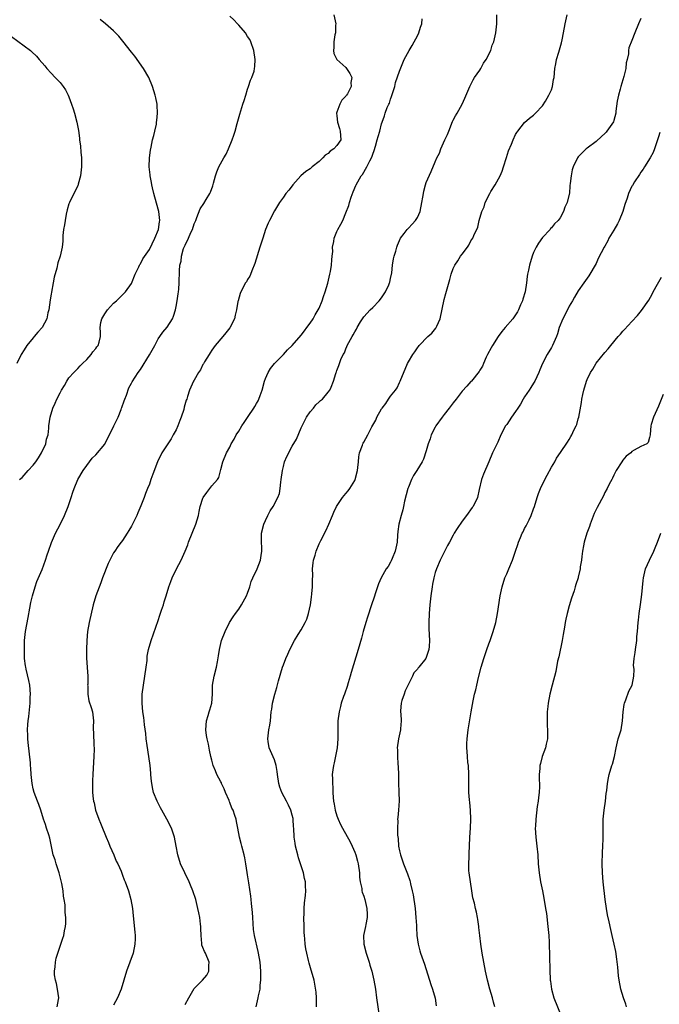
# Model space of a CAD drawing. Units: inches. Extents: x 2631000 to 2634000, y 1482000 to 1485000.
# Drawn here: x 2631864 to 2632007, y 1484668 to 1484888 of the extents above; entities that cross this region are included whole.
import ezdxf

# ---------------------------------------------------------------- set-up
doc = ezdxf.new("R2010")
doc.units = ezdxf.units.IN
doc.header["$MEASUREMENT"] = 0
doc.layers.add('LD26311482_10ft', color=51, linetype='Continuous')

msp = doc.modelspace()

# ---------------------------------------------------------------- linework, layer by layer
at = {"layer": 'LD26311482_10ft'}
for points, elevation in [([(2631863.97, 1484785), (2631864.52, 1484785.48), (2631865, 1484785.97), (2631865.89, 1484787), (2631867, 1484788.21), (2631867.57, 1484789), (2631868.15, 1484789.85), (2631868.88, 1484791), (2631869.81, 1484793), (2631869.98, 1484794.02), (2631870.32, 1484795), (2631870.48, 1484796.48), (2631870.5, 1484797), (2631870.78, 1484799), (2631871.41, 1484801), (2631871.93, 1484802.08), (2631872.3, 1484803), (2631873, 1484804.44), (2631873.32, 1484805), (2631873.98, 1484806.02), (2631874.54, 1484807), (2631875, 1484807.74), (2631876.08, 1484809), (2631877, 1484809.88), (2631877.52, 1484810.48), (2631878.05, 1484811), (2631879, 1484811.87), (2631879.96, 1484813), (2631880.38, 1484813.62), (2631881, 1484814.34), (2631881.26, 1484814.74), (2631881.52, 1484815), (2631881.76, 1484815.76), (2631882.1, 1484817), (2631882.1, 1484817.9), (2631881.97, 1484819), (2631882.15, 1484820.15), (2631882.36, 1484821), (2631883, 1484822.13), (2631883.64, 1484823), (2631885, 1484824.5), (2631885.63, 1484825), (2631886.3, 1484825.7), (2631887, 1484826.34), (2631887.63, 1484827), (2631889, 1484828.92), (2631889.8, 1484831), (2631890.63, 1484832.63), (2631890.81, 1484833), (2631890.88, 1484833.12), (2631891, 1484833.26), (2631891.57, 1484834.43), (2631893, 1484836.49), (2631894.23, 1484839), (2631895.05, 1484841), (2631895.29, 1484842.71), (2631895.34, 1484843), (2631895.1, 1484845), (2631894.23, 1484848.23), (2631894, 1484849), (2631893.7, 1484850.3), (2631893.56, 1484851), (2631893.51, 1484851.51), (2631893.21, 1484853), (2631893.21, 1484853.21), (2631892.98, 1484855), (2631893, 1484857), (2631893.25, 1484858.75), (2631893.41, 1484859.41), (2631893.74, 1484861), (2631894, 1484862), (2631894.21, 1484863), (2631894.57, 1484864.57), (2631894.63, 1484865), (2631894.64, 1484865.36), (2631894.86, 1484867), (2631894.76, 1484868.76), (2631894.72, 1484869), (2631894.43, 1484870.43), (2631894.29, 1484871), (2631893.7, 1484873), (2631892.88, 1484875), (2631891.71, 1484877), (2631889.74, 1484879.74), (2631889, 1484880.65), (2631887.1, 1484883.1), (2631886.2, 1484884.2), (2631885.22, 1484885.22), (2631885, 1484885.39), (2631883.19, 1484887), (2631881.97, 1484887.97)], 8960), ([(2631872.33, 1484667), (2631872.65, 1484668.65), (2631872.74, 1484669), (2631872.41, 1484671), (2631872.2, 1484672.2), (2631871.97, 1484673), (2631871.79, 1484674.21), (2631871.78, 1484675), (2631871.93, 1484675.93), (2631871.98, 1484677), (2631872.13, 1484677.87), (2631873, 1484680.59), (2631873.16, 1484681), (2631873.62, 1484682.38), (2631873.85, 1484683), (2631874.04, 1484684.04), (2631874.26, 1484685), (2631874.34, 1484685.66), (2631874.32, 1484687), (2631874.15, 1484688.15), (2631874.17, 1484689), (2631874.14, 1484689.86), (2631873.96, 1484691), (2631873.78, 1484691.78), (2631873.69, 1484693), (2631873.41, 1484694.59), (2631873, 1484696.14), (2631872.79, 1484697), (2631872.13, 1484699), (2631871.9, 1484699.9), (2631871.49, 1484701), (2631871.09, 1484702.91), (2631870.75, 1484704.75), (2631870.48, 1484705.52), (2631870.01, 1484707), (2631869.78, 1484707.78), (2631869.34, 1484709), (2631868.73, 1484711), (2631868.27, 1484712.27), (2631867.96, 1484713), (2631867.21, 1484715), (2631867, 1484715.82), (2631866.75, 1484717), (2631866.55, 1484719), (2631866.44, 1484720.44), (2631866.43, 1484721), (2631866.39, 1484721.61), (2631865.85, 1484726.15), (2631865.79, 1484727), (2631865.81, 1484727.81), (2631865.75, 1484729), (2631865.79, 1484730.21), (2631865.87, 1484731), (2631866.01, 1484732.01), (2631866.33, 1484735), (2631866.34, 1484736.34), (2631866.38, 1484737), (2631866.22, 1484739), (2631866.04, 1484740.04), (2631865.41, 1484742.59), (2631865.33, 1484743), (2631865.29, 1484743.29), (2631865.07, 1484745), (2631865.02, 1484747.02), (2631865.06, 1484749), (2631865.27, 1484751), (2631865.84, 1484754.16), (2631866.25, 1484756.25), (2631866.48, 1484757.52), (2631866.85, 1484759), (2631867.45, 1484761), (2631867.84, 1484762.16), (2631869, 1484764.87), (2631869.73, 1484767), (2631870.15, 1484768.15), (2631870.43, 1484769), (2631871.1, 1484770.9), (2631871.99, 1484773), (2631873, 1484774.94), (2631874.01, 1484777), (2631874.85, 1484779), (2631875.5, 1484781), (2631875.85, 1484782.15), (2631876.14, 1484783), (2631877.02, 1484785), (2631878.2, 1484787), (2631879, 1484788.12), (2631879.59, 1484789), (2631880.23, 1484789.77), (2631881, 1484790.52), (2631883, 1484792.91), (2631883.06, 1484793), (2631884.1, 1484795), (2631885.08, 1484797), (2631886, 1484799), (2631886.69, 1484800.69), (2631886.8, 1484801), (2631886.83, 1484801.17), (2631887.34, 1484802.66), (2631887.51, 1484803), (2631887.91, 1484803.91), (2631888.44, 1484805.56), (2631889, 1484806.58), (2631889.13, 1484806.87), (2631890.51, 1484809), (2631891, 1484809.62), (2631893, 1484812.94), (2631894.2, 1484815), (2631895, 1484816.48), (2631895.34, 1484817), (2631896.03, 1484817.97), (2631897, 1484819.1), (2631898.16, 1484821), (2631898.42, 1484821.58), (2631898.85, 1484823), (2631899, 1484823.71), (2631899.25, 1484825), (2631899.45, 1484826.55), (2631899.56, 1484827), (2631899.63, 1484827.63), (2631899.71, 1484829), (2631899.72, 1484831.72), (2631899.84, 1484833), (2631900.09, 1484833.91), (2631900.2, 1484835), (2631900.68, 1484836.68), (2631900.8, 1484837), (2631900.87, 1484837.13), (2631901, 1484837.48), (2631901.77, 1484839), (2631902.28, 1484840.28), (2631902.63, 1484841), (2631903, 1484842.26), (2631903.37, 1484843), (2631903.65, 1484843.65), (2631904.41, 1484845.59), (2631905.18, 1484846.82), (2631905.71, 1484847.71), (2631906.53, 1484849), (2631906.7, 1484849.3), (2631907.23, 1484850.77), (2631907.37, 1484851.37), (2631907.8, 1484853), (2631908.14, 1484853.86), (2631908.55, 1484855), (2631909.67, 1484857), (2631910.17, 1484857.83), (2631910.72, 1484859), (2631911.54, 1484861), (2631911.89, 1484862.11), (2631912.2, 1484863), (2631912.69, 1484864.69), (2631913.24, 1484866.76), (2631913.96, 1484869), (2631914.19, 1484869.81), (2631914.61, 1484871), (2631915, 1484872.36), (2631915.23, 1484873), (2631915.64, 1484874.36), (2631915.97, 1484875), (2631916.43, 1484876.43), (2631916.57, 1484877), (2631916.58, 1484877.42), (2631916.68, 1484879), (2631916.39, 1484881), (2631915.72, 1484883), (2631915.46, 1484883.46), (2631915, 1484884.17), (2631914.51, 1484885), (2631913, 1484886.69), (2631912.77, 1484887), (2631911.89, 1484887.89), (2631911, 1484888.68)], 8950), ([(2631934.29, 1484889), (2631934.75, 1484887), (2631934.7, 1484886.7), (2631934.68, 1484885), (2631934.55, 1484884.55), (2631934.29, 1484883), (2631934.3, 1484881.7), (2631934.2, 1484881), (2631934.33, 1484880.33), (2631934.99, 1484878.99), (2631937, 1484877.2), (2631937.17, 1484877), (2631937.89, 1484875.89), (2631938.36, 1484875), (2631938.14, 1484873.86), (2631938.18, 1484873), (2631937.36, 1484871.36), (2631937.14, 1484871), (2631937.08, 1484870.92), (2631937, 1484870.77), (2631936.08, 1484869.92), (2631935.64, 1484869), (2631935, 1484867.2), (2631934.9, 1484867), (2631935, 1484866.37), (2631935.11, 1484865), (2631935.59, 1484863.59), (2631935.75, 1484863), (2631935.84, 1484861), (2631935, 1484859.75), (2631934.32, 1484859), (2631933.51, 1484858.49), (2631933, 1484857.98), (2631932.39, 1484857.61), (2631931.86, 1484857), (2631931, 1484856.22), (2631929.47, 1484855), (2631929, 1484854.55), (2631928.05, 1484853.95), (2631926.94, 1484853), (2631925.15, 1484851), (2631925, 1484850.76), (2631924.24, 1484849.76), (2631923.59, 1484849), (2631923, 1484848.23), (2631922.16, 1484847), (2631921.7, 1484846.3), (2631921, 1484845.18), (2631919.88, 1484843), (2631919.6, 1484842.4), (2631919.02, 1484841), (2631918.38, 1484839), (2631918.12, 1484838.12), (2631917.73, 1484837), (2631916.65, 1484833.35), (2631916.5, 1484833), (2631916.07, 1484832.07), (2631915.48, 1484830.52), (2631915, 1484829.76), (2631914.74, 1484829.26), (2631914.56, 1484829), (2631913.49, 1484827), (2631913.34, 1484826.66), (2631912.85, 1484825), (2631912.83, 1484824.83), (2631912.52, 1484823), (2631912.19, 1484821.81), (2631912.03, 1484821), (2631911.01, 1484818.99), (2631910.15, 1484817.85), (2631909.44, 1484817), (2631907.76, 1484815), (2631907, 1484813.93), (2631906.64, 1484813.36), (2631906.36, 1484813), (2631905.33, 1484811.33), (2631905.1, 1484810.9), (2631905, 1484810.75), (2631904.43, 1484809.57), (2631904.01, 1484809), (2631903, 1484807.28), (2631902.85, 1484807), (2631902.02, 1484805), (2631901.56, 1484803.56), (2631901.36, 1484803), (2631901.25, 1484802.75), (2631900.8, 1484801.2), (2631900.69, 1484800.69), (2631900.15, 1484799), (2631899.81, 1484798.19), (2631899.41, 1484797), (2631899, 1484796.16), (2631898.37, 1484795), (2631897.86, 1484794.14), (2631897.11, 1484793), (2631897, 1484792.81), (2631895.78, 1484791), (2631894.82, 1484789), (2631893.78, 1484786.22), (2631893.36, 1484785), (2631893, 1484784.01), (2631892.61, 1484783), (2631892.14, 1484781.86), (2631891.85, 1484781), (2631891.12, 1484779.12), (2631890.41, 1484777.59), (2631890.18, 1484777), (2631889.22, 1484775), (2631889, 1484774.6), (2631888.4, 1484773.6), (2631888.06, 1484773), (2631887, 1484771.35), (2631886.72, 1484771), (2631885.94, 1484770.06), (2631885.25, 1484769), (2631885, 1484768.59), (2631884.13, 1484767), (2631883.77, 1484766.23), (2631882.55, 1484763), (2631882.11, 1484761.89), (2631881, 1484759), (2631880.43, 1484757), (2631879.52, 1484753), (2631879.13, 1484751), (2631878.97, 1484748.97), (2631878.95, 1484747), (2631878.95, 1484745.05), (2631879.06, 1484743.06), (2631879.06, 1484742.94), (2631879.2, 1484741), (2631879.2, 1484739.2), (2631879.18, 1484739), (2631879.2, 1484738.8), (2631879.21, 1484737), (2631879.48, 1484735.48), (2631880.01, 1484733.99), (2631880.3, 1484733), (2631880.47, 1484731), (2631880.41, 1484729.59), (2631880.42, 1484729), (2631880.48, 1484728.48), (2631880.6, 1484725.4), (2631880.64, 1484725), (2631880.64, 1484724.64), (2631880.6, 1484723), (2631880.41, 1484720.41), (2631880.33, 1484719), (2631880.31, 1484717.69), (2631880.26, 1484717), (2631880.26, 1484716.26), (2631880.3, 1484715), (2631880.44, 1484713.56), (2631880.52, 1484713), (2631880.63, 1484712.63), (2631880.98, 1484711), (2631881.7, 1484709), (2631882.08, 1484708.08), (2631882.5, 1484707), (2631883, 1484705.76), (2631883.33, 1484705), (2631883.82, 1484703.82), (2631884.19, 1484703), (2631885.04, 1484701), (2631885.61, 1484699.61), (2631885.93, 1484699), (2631886.66, 1484697.34), (2631887, 1484696.51), (2631887.4, 1484695.4), (2631887.58, 1484695), (2631888.3, 1484693), (2631888.88, 1484691), (2631889.25, 1484689), (2631889.41, 1484687.41), (2631889.72, 1484683.72), (2631889.79, 1484683), (2631889.8, 1484682.2), (2631889.76, 1484681), (2631889.37, 1484679), (2631888.66, 1484677), (2631887.91, 1484675), (2631887.27, 1484673), (2631886.67, 1484671), (2631885.9, 1484669), (2631885, 1484667.35)], 8940), ([(2631901, 1484667.53), (2631901.86, 1484669), (2631903, 1484671.08), (2631904.9, 1484673), (2631905.89, 1484674.11), (2631906.32, 1484675), (2631906.29, 1484676.29), (2631906.36, 1484677), (2631905.56, 1484679), (2631905.37, 1484679.37), (2631905, 1484680.31), (2631904.78, 1484680.78), (2631904.76, 1484681), (2631904.78, 1484681.22), (2631904.58, 1484683), (2631904.51, 1484684.51), (2631904.52, 1484685), (2631904.48, 1484685.52), (2631904.3, 1484687), (2631904.06, 1484688.06), (2631903.89, 1484689), (2631903.37, 1484691), (2631902.74, 1484693), (2631902.24, 1484694.24), (2631901.91, 1484695), (2631900.92, 1484697), (2631900, 1484699), (2631899.35, 1484701), (2631898.97, 1484703), (2631898.61, 1484705), (2631897.97, 1484707), (2631896.93, 1484709), (2631895.8, 1484711), (2631895.53, 1484711.53), (2631894.74, 1484713), (2631893.95, 1484715), (2631893.75, 1484715.75), (2631893.46, 1484717.46), (2631893.37, 1484719), (2631893.32, 1484719.32), (2631893.2, 1484721), (2631892.92, 1484723), (2631892.48, 1484725.52), (2631892.27, 1484727), (2631892.18, 1484728.18), (2631891.9, 1484730.1), (2631891.83, 1484731), (2631891.75, 1484731.75), (2631891.57, 1484733), (2631891.39, 1484735), (2631891.42, 1484737), (2631891.68, 1484739), (2631892.02, 1484741), (2631892.31, 1484743), (2631892.49, 1484744.49), (2631892.55, 1484745.45), (2631892.84, 1484747), (2631893.44, 1484749), (2631895, 1484753.49), (2631895.36, 1484754.64), (2631895.75, 1484755.75), (2631896.14, 1484757), (2631896.33, 1484757.67), (2631896.78, 1484759), (2631897.39, 1484761), (2631897.81, 1484762.19), (2631898.13, 1484763), (2631899.09, 1484765), (2631900.13, 1484767), (2631901, 1484768.97), (2631901.59, 1484770.41), (2631901.78, 1484771), (2631903.4, 1484775), (2631903.98, 1484777), (2631904.17, 1484777.83), (2631904.41, 1484779), (2631905, 1484780.86), (2631905.06, 1484781), (2631905.87, 1484782.13), (2631906.56, 1484783), (2631907, 1484783.6), (2631908.23, 1484785), (2631908.52, 1484785.48), (2631909, 1484787.23), (2631909.43, 1484789), (2631910.26, 1484791), (2631911, 1484792.29), (2631911.35, 1484793), (2631911.97, 1484794.03), (2631912.46, 1484795), (2631913, 1484795.86), (2631913.67, 1484797), (2631914.23, 1484797.77), (2631915.11, 1484799.11), (2631916.39, 1484801), (2631916.63, 1484801.37), (2631917, 1484802.04), (2631917.36, 1484802.64), (2631917.53, 1484803), (2631917.81, 1484803.81), (2631918.26, 1484805), (2631918.77, 1484807), (2631919, 1484807.66), (2631919.58, 1484809), (2631920.12, 1484809.88), (2631921.02, 1484810.98), (2631923, 1484813.01), (2631923.95, 1484814.05), (2631924.96, 1484815), (2631927, 1484817.3), (2631927.72, 1484818.28), (2631928.29, 1484819), (2631929, 1484819.97), (2631929.65, 1484821), (2631930.12, 1484821.88), (2631930.81, 1484823), (2631931, 1484823.39), (2631931.69, 1484825), (2631932, 1484826), (2631932.38, 1484827), (2631932.95, 1484828.95), (2631933.44, 1484831), (2631933.56, 1484831.56), (2631933.8, 1484833), (2631933.85, 1484834.15), (2631933.96, 1484835), (2631934.04, 1484836.04), (2631934, 1484837), (2631934.28, 1484838.28), (2631934.35, 1484839), (2631935, 1484840.55), (2631935.23, 1484841), (2631935.86, 1484842.14), (2631936.28, 1484843), (2631937, 1484844.67), (2631937.68, 1484846.32), (2631937.84, 1484847), (2631938.21, 1484848.21), (2631938.63, 1484849.37), (2631939.19, 1484850.81), (2631939.29, 1484851), (2631940.45, 1484853), (2631940.69, 1484853.31), (2631941.7, 1484855), (2631942.34, 1484856.34), (2631942.83, 1484857.17), (2631943, 1484857.79), (2631943.34, 1484858.66), (2631943.63, 1484859.63), (2631944.02, 1484861), (2631944.2, 1484861.8), (2631944.56, 1484863), (2631945, 1484864.63), (2631945.12, 1484865), (2631945.63, 1484866.37), (2631945.8, 1484867), (2631946.26, 1484868.26), (2631946.59, 1484869), (2631946.73, 1484869.27), (2631947, 1484870.15), (2631947.24, 1484870.76), (2631947.92, 1484873), (2631948.14, 1484873.86), (2631949, 1484876.37), (2631950.08, 1484879), (2631951.15, 1484881), (2631951.84, 1484882.16), (2631952.29, 1484883), (2631953, 1484884.27), (2631953.33, 1484885), (2631953.73, 1484886.27), (2631953.99, 1484887), (2631954.11, 1484888.11)], 8930), ([(2631916.88, 1484667), (2631917.36, 1484669), (2631917.45, 1484669.45), (2631917.78, 1484671), (2631917.84, 1484671.84), (2631917.98, 1484673), (2631917.98, 1484675), (2631917.81, 1484677), (2631917.47, 1484679), (2631917.37, 1484679.37), (2631916.57, 1484683), (2631916.34, 1484684.34), (2631916.14, 1484687), (2631916.1, 1484688.1), (2631915.85, 1484690.15), (2631915.81, 1484691), (2631915.75, 1484691.75), (2631915.26, 1484694.74), (2631915, 1484696.54), (2631914.9, 1484697.1), (2631914.61, 1484699), (2631914.36, 1484700.36), (2631914.22, 1484701), (2631913.69, 1484703), (2631913.53, 1484703.53), (2631913.2, 1484705), (2631912.84, 1484707), (2631912.5, 1484708.5), (2631912.42, 1484709), (2631912.17, 1484709.83), (2631911.75, 1484711), (2631911.48, 1484711.48), (2631911, 1484712.74), (2631910.92, 1484712.92), (2631910.84, 1484713.16), (2631910.06, 1484715), (2631909.76, 1484715.76), (2631909.17, 1484717), (2631909.13, 1484717.13), (2631909, 1484717.4), (2631908.12, 1484719), (2631907.84, 1484719.84), (2631907.26, 1484721), (2631907, 1484722.19), (2631906.8, 1484723), (2631906.47, 1484724.47), (2631906.24, 1484725.76), (2631905.91, 1484727), (2631905.76, 1484727.76), (2631905.63, 1484729), (2631905.78, 1484731), (2631906.18, 1484732.18), (2631906.42, 1484733), (2631906.54, 1484733.46), (2631907, 1484735), (2631907.11, 1484737), (2631907.15, 1484739), (2631907.51, 1484741), (2631908.02, 1484743), (2631908.23, 1484744.23), (2631908.47, 1484745.53), (2631908.68, 1484747), (2631909.19, 1484749), (2631909.95, 1484751), (2631910.96, 1484753.04), (2631911.74, 1484754.26), (2631912.25, 1484755), (2631913, 1484755.98), (2631913.65, 1484757), (2631914.76, 1484759), (2631915, 1484759.62), (2631915.48, 1484761), (2631915.81, 1484762.19), (2631916.18, 1484763), (2631917.14, 1484765), (2631917.92, 1484767), (2631918.05, 1484768.05), (2631918.19, 1484769), (2631918.18, 1484769.82), (2631918.07, 1484771), (2631918.08, 1484772.08), (2631918.13, 1484773), (2631918.64, 1484775), (2631919, 1484775.86), (2631919.53, 1484777), (2631920.02, 1484777.98), (2631920.74, 1484779), (2631921.78, 1484781), (2631922.11, 1484781.89), (2631922.26, 1484783), (2631922.4, 1484784.4), (2631922.52, 1484785), (2631922.79, 1484787), (2631923, 1484787.96), (2631923.29, 1484789), (2631923.8, 1484790.2), (2631925, 1484792.48), (2631925.94, 1484794.06), (2631927, 1484796.55), (2631927.18, 1484797), (2631927.79, 1484798.21), (2631928.21, 1484799), (2631929, 1484800.15), (2631929.72, 1484801), (2631930.29, 1484801.71), (2631931, 1484802.37), (2631931.32, 1484802.68), (2631931.77, 1484803), (2631933, 1484804.54), (2631933.42, 1484805), (2631933.67, 1484805.67), (2631934.25, 1484807), (2631934.74, 1484808.74), (2631934.83, 1484809), (2631934.9, 1484809.1), (2631935, 1484809.43), (2631935.45, 1484810.55), (2631935.54, 1484811), (2631935.84, 1484811.84), (2631936.4, 1484813), (2631936.65, 1484813.35), (2631937, 1484814.25), (2631937.24, 1484814.76), (2631937.32, 1484815), (2631937.65, 1484815.65), (2631938.39, 1484817), (2631938.63, 1484817.37), (2631939, 1484818.07), (2631939.36, 1484818.64), (2631939.54, 1484819), (2631940.3, 1484820.3), (2631940.72, 1484821), (2631941, 1484821.39), (2631942.41, 1484823), (2631943, 1484823.53), (2631944.44, 1484825), (2631945, 1484825.68), (2631945.85, 1484827), (2631946.59, 1484828.59), (2631946.76, 1484829), (2631946.8, 1484829.2), (2631947, 1484830.01), (2631947.26, 1484831.26), (2631947.43, 1484833), (2631947.62, 1484834.38), (2631947.78, 1484835), (2631948.15, 1484836.15), (2631948.38, 1484837), (2631948.53, 1484837.47), (2631949, 1484838.5), (2631949.25, 1484839), (2631950.06, 1484840.06), (2631950.75, 1484841), (2631950.86, 1484841.14), (2631951, 1484841.25), (2631951.83, 1484842.17), (2631952.55, 1484843), (2631953, 1484843.68), (2631953.59, 1484845), (2631954.03, 1484847), (2631954.24, 1484848.24), (2631954.34, 1484849), (2631954.46, 1484849.54), (2631954.83, 1484851), (2631955, 1484851.51), (2631956.07, 1484853.93), (2631957, 1484856.13), (2631957.39, 1484857), (2631957.96, 1484858.04), (2631958.27, 1484859), (2631959.14, 1484861), (2631959.74, 1484862.26), (2631960.01, 1484863), (2631960.87, 1484865.13), (2631961, 1484865.44), (2631961.56, 1484866.44), (2631961.92, 1484867), (2631963.06, 1484869), (2631963.65, 1484870.35), (2631964.74, 1484873), (2631965, 1484873.45), (2631965.51, 1484874.49), (2631965.8, 1484875), (2631967, 1484876.66), (2631967.23, 1484877), (2631967.84, 1484878.16), (2631968.43, 1484879), (2631969.41, 1484881), (2631969.77, 1484882.23), (2631970.13, 1484883), (2631970.56, 1484885), (2631970.76, 1484887), (2631970.82, 1484889)], 8920), ([(2631930.45, 1484667), (2631930.45, 1484668.45), (2631930.4, 1484669), (2631930.34, 1484670.33), (2631930.08, 1484672.08), (2631929.88, 1484673), (2631929.32, 1484675), (2631929.23, 1484675.23), (2631928.77, 1484676.77), (2631928.64, 1484677.36), (2631928.23, 1484679), (2631928.02, 1484680.02), (2631927.88, 1484681), (2631927.79, 1484682.21), (2631927.7, 1484683), (2631927.66, 1484683.66), (2631927.63, 1484685), (2631927.62, 1484687), (2631927.65, 1484687.65), (2631927.66, 1484689), (2631927.72, 1484690.28), (2631927.96, 1484691.96), (2631928.01, 1484693), (2631927.96, 1484694.04), (2631927.96, 1484695), (2631927.73, 1484695.73), (2631927.48, 1484697), (2631926.39, 1484700.39), (2631926.23, 1484701), (2631925.74, 1484703), (2631925.66, 1484703.66), (2631925.44, 1484705), (2631925.34, 1484707), (2631925.3, 1484707.3), (2631925.21, 1484709), (2631925.16, 1484709.16), (2631925, 1484709.87), (2631924.71, 1484711), (2631924.12, 1484712.12), (2631923.73, 1484713), (2631922.65, 1484715), (2631922.2, 1484716.2), (2631921.96, 1484717), (2631921.7, 1484719), (2631921.65, 1484719.65), (2631921.42, 1484721), (2631921, 1484722.32), (2631919.8, 1484725), (2631919.62, 1484726.38), (2631919.53, 1484727), (2631919.78, 1484729), (2631919.94, 1484730.06), (2631920.11, 1484731), (2631920.29, 1484733), (2631920.39, 1484733.61), (2631920.56, 1484735), (2631921.08, 1484737), (2631921.56, 1484738.45), (2631921.93, 1484739.93), (2631922.81, 1484743), (2631923, 1484743.51), (2631923.59, 1484745), (2631924.03, 1484745.97), (2631924.48, 1484747), (2631925.52, 1484749), (2631926.31, 1484750.31), (2631927, 1484751.39), (2631927.87, 1484753), (2631928.24, 1484753.76), (2631928.61, 1484755), (2631929.06, 1484757), (2631929.32, 1484758.68), (2631929.4, 1484759.4), (2631929.53, 1484761), (2631929.53, 1484762.47), (2631929.59, 1484763.59), (2631929.55, 1484765), (2631929.66, 1484766.34), (2631929.77, 1484767), (2631930.11, 1484768.11), (2631930.34, 1484769), (2631931, 1484770.59), (2631931.38, 1484771.38), (2631932.49, 1484773.51), (2631933.16, 1484775), (2631934, 1484777), (2631934.27, 1484777.73), (2631934.91, 1484779), (2631936.21, 1484781), (2631937, 1484781.88), (2631937.51, 1484782.49), (2631937.88, 1484783), (2631939, 1484784.82), (2631939.09, 1484785), (2631939.6, 1484787), (2631939.69, 1484787.69), (2631939.79, 1484789), (2631939.91, 1484790.09), (2631940.08, 1484791), (2631940.73, 1484792.73), (2631940.81, 1484793), (2631940.87, 1484793.13), (2631941, 1484793.34), (2631941.89, 1484795), (2631942.8, 1484796.8), (2631943, 1484797.16), (2631943.68, 1484798.32), (2631943.96, 1484799), (2631945, 1484800.86), (2631945.09, 1484801), (2631945.94, 1484802.06), (2631946.54, 1484803), (2631947, 1484803.67), (2631948.08, 1484805), (2631948.45, 1484805.55), (2631949, 1484806.72), (2631949.15, 1484807), (2631950.82, 1484811), (2631951, 1484811.35), (2631951.98, 1484813), (2631952.41, 1484813.59), (2631953, 1484814.47), (2631953.24, 1484814.76), (2631953.39, 1484815), (2631955.36, 1484817), (2631956.2, 1484817.8), (2631957.12, 1484818.88), (2631957.19, 1484819), (2631957.32, 1484819.32), (2631958.09, 1484821), (2631959, 1484825.28), (2631959.39, 1484826.61), (2631959.66, 1484827.66), (2631960.24, 1484829.76), (2631960.55, 1484831), (2631961, 1484832.26), (2631961.37, 1484833), (2631962.03, 1484833.97), (2631962.68, 1484835), (2631963, 1484835.47), (2631964.2, 1484837), (2631964.53, 1484837.47), (2631965, 1484838.44), (2631965.39, 1484839), (2631965.66, 1484839.66), (2631966.54, 1484841.46), (2631966.85, 1484843), (2631967.4, 1484845), (2631967.95, 1484846.05), (2631968.16, 1484847), (2631969.2, 1484849), (2631969.48, 1484849.48), (2631970.45, 1484851), (2631971.53, 1484853), (2631971.96, 1484854.04), (2631972.31, 1484855), (2631972.93, 1484857.07), (2631973.42, 1484858.58), (2631974.04, 1484860.04), (2631974.41, 1484861), (2631975, 1484862.22), (2631975.29, 1484862.71), (2631975.51, 1484863), (2631977, 1484864.89), (2631978.11, 1484865.89), (2631979, 1484866.56), (2631979.46, 1484867), (2631981, 1484868.61), (2631981.68, 1484869.68), (2631982.4, 1484871), (2631983, 1484872.26), (2631983.28, 1484873), (2631983.47, 1484874.53), (2631983.62, 1484875), (2631983.76, 1484877), (2631983.99, 1484878.01), (2631984.14, 1484879), (2631984.63, 1484880.63), (2631984.82, 1484881.18), (2631985.28, 1484882.72), (2631985.41, 1484883.41), (2631985.74, 1484885), (2631986.08, 1484887), (2631986.56, 1484889)], 8910), ([(2632003, 1484888.19), (2632002.49, 1484887), (2632001.68, 1484885), (2632001, 1484883.29), (2632000.37, 1484881.62), (2632000.29, 1484881), (2632000.26, 1484880.26), (2631999.95, 1484879), (2631999.73, 1484878.27), (2631999.64, 1484877), (2631999.24, 1484875.24), (2631999, 1484874.48), (2631998.58, 1484873), (2631998.38, 1484872.38), (2631998, 1484871), (2631997.72, 1484869.72), (2631997.43, 1484867.43), (2631997.41, 1484867), (2631997, 1484865.35), (2631996.92, 1484865.08), (2631995.44, 1484863), (2631995.24, 1484862.76), (2631995, 1484862.44), (2631994.19, 1484861.81), (2631993, 1484860.63), (2631991, 1484859.16), (2631990.81, 1484859), (2631989.88, 1484858.12), (2631989, 1484857.23), (2631988.83, 1484857), (2631987.89, 1484855), (2631987.68, 1484854.32), (2631987.4, 1484853), (2631987.23, 1484851.23), (2631987.16, 1484850.84), (2631987.02, 1484849), (2631987, 1484848.9), (2631986.5, 1484847), (2631986.02, 1484845.98), (2631985.71, 1484845), (2631985, 1484843.57), (2631984.55, 1484843), (2631983.73, 1484842.27), (2631983, 1484841.32), (2631982.83, 1484841.17), (2631982.69, 1484841), (2631981, 1484839.2), (2631980.09, 1484837.91), (2631979.59, 1484837), (2631979, 1484835.84), (2631978.69, 1484835), (2631978.07, 1484833), (2631977.88, 1484831.88), (2631977.68, 1484831), (2631977.57, 1484830.43), (2631977.46, 1484829), (2631977.11, 1484827), (2631976.64, 1484825.36), (2631976.52, 1484825), (2631976.12, 1484824.12), (2631975.67, 1484823), (2631975.45, 1484822.55), (2631975, 1484821.88), (2631974.36, 1484821), (2631972.63, 1484819), (2631971.89, 1484818.11), (2631971.05, 1484817), (2631969.79, 1484815), (2631969.53, 1484814.47), (2631968.72, 1484813), (2631968.43, 1484812.43), (2631967.77, 1484811), (2631967.58, 1484810.42), (2631967, 1484809.48), (2631966.83, 1484809.17), (2631965.09, 1484807), (2631965, 1484806.92), (2631964.1, 1484805.9), (2631963, 1484804.76), (2631961.68, 1484803), (2631961, 1484802.19), (2631960.14, 1484801), (2631959, 1484799.58), (2631958.57, 1484799), (2631957.16, 1484797), (2631957, 1484796.72), (2631956.12, 1484795), (2631955.85, 1484794.15), (2631955.43, 1484793), (2631955, 1484791.4), (2631954.4, 1484789.6), (2631954.08, 1484789), (2631952.85, 1484787), (2631952.12, 1484785.88), (2631951.69, 1484785), (2631951, 1484783.34), (2631950.88, 1484783), (2631950.15, 1484780.15), (2631949.91, 1484779), (2631949.74, 1484778.26), (2631949.36, 1484777), (2631948.83, 1484775), (2631948.6, 1484773.4), (2631948.58, 1484772.58), (2631948.45, 1484771), (2631948.03, 1484769), (2631947.37, 1484767.37), (2631947.17, 1484766.83), (2631947, 1484766.51), (2631946.43, 1484765.57), (2631946.04, 1484765), (2631944.89, 1484763), (2631944.33, 1484761.67), (2631944.08, 1484761), (2631943.64, 1484759.64), (2631943.3, 1484758.7), (2631942.72, 1484757), (2631941.8, 1484754.2), (2631941.47, 1484753), (2631940.9, 1484751), (2631940.46, 1484749.54), (2631939.74, 1484747), (2631938.19, 1484741.81), (2631937.98, 1484741), (2631937.5, 1484739.5), (2631937.28, 1484738.72), (2631936.76, 1484737.24), (2631936.65, 1484737), (2631936.44, 1484736.44), (2631935.97, 1484735), (2631935.8, 1484734.2), (2631935.46, 1484733), (2631935.23, 1484731), (2631935.2, 1484729), (2631935.2, 1484727), (2631935.02, 1484725), (2631934.37, 1484721.63), (2631934.19, 1484721), (2631934.07, 1484720.07), (2631933.96, 1484719), (2631934.02, 1484718.02), (2631934, 1484717), (2631934.1, 1484716.1), (2631934.08, 1484715), (2631934.13, 1484713.87), (2631934.25, 1484713), (2631934.39, 1484712.39), (2631934.62, 1484711), (2631935, 1484709.75), (2631935.27, 1484709), (2631935.8, 1484707.8), (2631936.21, 1484707), (2631937.92, 1484703.92), (2631938.39, 1484703), (2631939, 1484701.61), (2631939.22, 1484701), (2631939.61, 1484699.61), (2631939.73, 1484699), (2631940.01, 1484697), (2631940.03, 1484696.03), (2631940.18, 1484695), (2631940.53, 1484693.47), (2631940.56, 1484693), (2631940.64, 1484692.64), (2631941, 1484691.76), (2631941.25, 1484691), (2631941.72, 1484689), (2631941.73, 1484687.73), (2631941.77, 1484687), (2631941.47, 1484685.47), (2631941.4, 1484685), (2631940.97, 1484683), (2631941.04, 1484681), (2631941.54, 1484679), (2631941.89, 1484677.89), (2631942.19, 1484677), (2631942.37, 1484676.37), (2631942.8, 1484675), (2631943.27, 1484673), (2631943.6, 1484671), (2631943.85, 1484669), (2631944.42, 1484665)], 8900), ([(2631862.16, 1484884.16), (2631865, 1484882.08), (2631866.36, 1484881), (2631866.7, 1484880.7), (2631867.72, 1484879.72), (2631868.36, 1484879), (2631869.57, 1484877.57), (2631870.04, 1484877), (2631871, 1484875.93), (2631871.91, 1484875), (2631873, 1484873.83), (2631873.68, 1484873), (2631874.21, 1484872.21), (2631874.86, 1484871), (2631875, 1484870.68), (2631875.61, 1484869), (2631875.96, 1484867.96), (2631876.26, 1484867), (2631876.8, 1484865), (2631877.13, 1484863.13), (2631877.37, 1484861.37), (2631877.39, 1484861), (2631877.62, 1484859.62), (2631877.69, 1484858.31), (2631877.84, 1484857), (2631877.81, 1484855), (2631877.63, 1484853.63), (2631877.6, 1484853), (2631877.09, 1484851.09), (2631877.06, 1484850.94), (2631877, 1484850.83), (2631876.43, 1484849.57), (2631876.1, 1484849), (2631875.11, 1484847), (2631875, 1484846.68), (2631874.62, 1484845.38), (2631874.41, 1484844.41), (2631874.13, 1484843), (2631874.02, 1484841.98), (2631873.82, 1484841), (2631873.66, 1484839.66), (2631873.66, 1484838.34), (2631873.49, 1484837), (2631873.02, 1484835), (2631872.51, 1484833.49), (2631872.28, 1484832.28), (2631871.69, 1484830.31), (2631871.49, 1484829), (2631871.07, 1484826.93), (2631871, 1484826.52), (2631870.8, 1484825.2), (2631870.51, 1484823), (2631870.31, 1484822.31), (2631870.03, 1484821), (2631869, 1484819), (2631868.02, 1484817.98), (2631867.18, 1484817), (2631867, 1484816.76), (2631865.58, 1484815), (2631865, 1484814.04), (2631864.3, 1484813), (2631863.31, 1484811)], 8970), ([(2632007.29, 1484862.71), (2632007, 1484861.72), (2632006.76, 1484861), (2632006.61, 1484860.61), (2632006.11, 1484859), (2632005.77, 1484858.23), (2632005.1, 1484857), (2632003.87, 1484855), (2632003.51, 1484854.49), (2632003, 1484853.82), (2632002.73, 1484853.27), (2632001.6, 1484851.6), (2632001.15, 1484850.85), (2632001, 1484850.63), (2632000.28, 1484849), (2631999.96, 1484847.96), (2631999.47, 1484846.53), (2631998.97, 1484845), (2631998.17, 1484843), (2631997.8, 1484842.2), (2631997, 1484840.82), (2631995.88, 1484839), (2631995.6, 1484838.4), (2631995, 1484837.25), (2631994.83, 1484837), (2631993.5, 1484834.5), (2631993, 1484833.34), (2631992.83, 1484833), (2631991.64, 1484831), (2631991.37, 1484830.63), (2631990.29, 1484829), (2631989, 1484827.23), (2631988.19, 1484825.81), (2631987.76, 1484825), (2631987, 1484823.81), (2631986.09, 1484821.91), (2631985.58, 1484821), (2631984.76, 1484819), (2631984.35, 1484817.65), (2631984.11, 1484817), (2631983.23, 1484815), (2631983, 1484814.58), (2631982.06, 1484813), (2631981.02, 1484811), (2631980.41, 1484809.59), (2631980.2, 1484809), (2631979.28, 1484807), (2631979.18, 1484806.82), (2631979, 1484806.59), (2631978.42, 1484805.58), (2631978.05, 1484805), (2631977, 1484803.51), (2631976.69, 1484803), (2631976.1, 1484801.9), (2631975.48, 1484801), (2631975, 1484800.21), (2631974.07, 1484799), (2631973, 1484797.35), (2631972.72, 1484797), (2631971.65, 1484795), (2631971, 1484793.36), (2631970.62, 1484792.62), (2631969.85, 1484791), (2631969, 1484789.01), (2631967.78, 1484786.22), (2631967.35, 1484785), (2631966.82, 1484782.82), (2631966.43, 1484781), (2631965.48, 1484779), (2631965.26, 1484778.74), (2631964.02, 1484777), (2631963, 1484775.67), (2631961.93, 1484774.07), (2631961.26, 1484773), (2631961, 1484772.55), (2631960.17, 1484771), (2631959.78, 1484770.22), (2631959, 1484768.79), (2631958.12, 1484767), (2631957.25, 1484765), (2631957, 1484764.2), (2631956.69, 1484763), (2631956.41, 1484761.59), (2631956.31, 1484761), (2631956.02, 1484759), (2631955.78, 1484757), (2631955.61, 1484755), (2631955.55, 1484753), (2631955.59, 1484751.59), (2631955.73, 1484749), (2631955.66, 1484747.66), (2631955.6, 1484747), (2631955.44, 1484746.56), (2631955, 1484745.18), (2631954.91, 1484745), (2631953.31, 1484743), (2631953.16, 1484742.84), (2631953, 1484742.59), (2631952.24, 1484741.76), (2631951.9, 1484741), (2631951, 1484739.25), (2631950.3, 1484737.7), (2631950.01, 1484737), (2631949.53, 1484735.53), (2631949.37, 1484735), (2631949.24, 1484733.24), (2631949.35, 1484731.35), (2631949.4, 1484731), (2631949.24, 1484729.24), (2631949.24, 1484729), (2631948.78, 1484727), (2631948.51, 1484725), (2631948.53, 1484724.53), (2631948.54, 1484723), (2631948.63, 1484721.37), (2631948.7, 1484720.7), (2631948.75, 1484719), (2631948.78, 1484717.22), (2631948.85, 1484715), (2631948.9, 1484713.1), (2631948.77, 1484711), (2631948.6, 1484709.4), (2631948.57, 1484709), (2631948.6, 1484708.6), (2631948.52, 1484707), (2631948.56, 1484705.44), (2631948.67, 1484704.67), (2631948.81, 1484703), (2631949, 1484701.91), (2631949.2, 1484701), (2631949.87, 1484699), (2631950.78, 1484696.78), (2631951.31, 1484695.31), (2631951.39, 1484695), (2631951.48, 1484694.52), (2631951.85, 1484693), (2631952.04, 1484692.04), (2631952.49, 1484689), (2631952.69, 1484687), (2631952.77, 1484685.23), (2631952.78, 1484684.78), (2631952.88, 1484683), (2631953.16, 1484681), (2631953.55, 1484679.55), (2631953.72, 1484679), (2631954.57, 1484676.57), (2631956.03, 1484672.03), (2631956.4, 1484671), (2631956.95, 1484668.95), (2631957.22, 1484667.22)], 8890), ([(2631970.37, 1484667), (2631970.07, 1484668.07), (2631969.83, 1484669), (2631969.25, 1484671), (2631968.72, 1484673), (2631968.28, 1484675), (2631967.89, 1484677), (2631967.53, 1484679), (2631967.22, 1484681), (2631966.97, 1484683), (2631966.78, 1484684.78), (2631966.74, 1484685), (2631966.55, 1484686.55), (2631966.43, 1484687), (2631966.21, 1484688.21), (2631966.01, 1484689), (2631965.76, 1484690.24), (2631965.44, 1484691.44), (2631965.21, 1484693), (2631964.89, 1484695), (2631964.59, 1484697), (2631964.55, 1484697.45), (2631964.49, 1484699), (2631964.57, 1484700.57), (2631964.58, 1484701.42), (2631964.66, 1484703), (2631964.73, 1484705), (2631964.88, 1484707), (2631964.98, 1484709), (2631964.9, 1484711), (2631964.71, 1484712.71), (2631964.68, 1484713.32), (2631964.52, 1484715), (2631964.5, 1484716.5), (2631964.54, 1484719), (2631964.41, 1484721), (2631964.31, 1484721.69), (2631964.19, 1484723), (2631964.14, 1484724.15), (2631964.05, 1484725), (2631964.07, 1484725.93), (2631964.13, 1484727), (2631964.4, 1484729), (2631965.01, 1484733.01), (2631965.46, 1484735.46), (2631965.81, 1484737), (2631966.05, 1484737.95), (2631966.28, 1484739), (2631966.69, 1484740.69), (2631967.28, 1484743), (2631967.87, 1484745), (2631968.14, 1484745.86), (2631968.53, 1484747), (2631969, 1484748.26), (2631969.29, 1484749), (2631970, 1484751), (2631970.53, 1484753), (2631970.91, 1484755), (2631971.52, 1484759), (2631971.95, 1484761), (2631972.61, 1484763), (2631973, 1484763.93), (2631973.48, 1484765), (2631974.33, 1484767), (2631974.98, 1484768.98), (2631975.52, 1484770.48), (2631975.65, 1484771), (2631976.05, 1484772.05), (2631976.49, 1484773), (2631976.68, 1484773.32), (2631977, 1484774.05), (2631977.34, 1484774.66), (2631978, 1484776), (2631978.51, 1484777), (2631979, 1484778.47), (2631979.2, 1484779), (2631979.8, 1484781), (2631980.14, 1484781.86), (2631980.58, 1484783), (2631981.54, 1484785), (2631982.04, 1484785.96), (2631983, 1484787.77), (2631983.75, 1484789), (2631984.18, 1484789.82), (2631985.06, 1484791.06), (2631986.64, 1484793.36), (2631987, 1484793.94), (2631987.39, 1484794.61), (2631987.59, 1484795), (2631988.06, 1484796.06), (2631988.52, 1484797), (2631988.66, 1484797.34), (2631989, 1484798.62), (2631989.12, 1484799), (2631989.76, 1484802.24), (2631989.84, 1484803), (2631990.04, 1484804.04), (2631990.26, 1484805), (2631990.84, 1484807), (2631991, 1484807.41), (2631991.77, 1484809), (2631992.26, 1484809.74), (2631993, 1484811.05), (2631995, 1484813.47), (2631995.73, 1484814.27), (2631996.28, 1484815), (2631997.97, 1484817), (2631998.46, 1484817.54), (2631999, 1484818.21), (2631999.39, 1484818.61), (2632001, 1484820.4), (2632002.27, 1484821.73), (2632003.19, 1484822.81), (2632004.83, 1484825.17), (2632005.54, 1484826.46), (2632005.8, 1484827), (2632006.73, 1484828.73), (2632007.68, 1484830.32)], 8880), ([(2632008.01, 1484804.01), (2632007, 1484801.46), (2632005.85, 1484799), (2632005.32, 1484797.32), (2632005.23, 1484797), (2632005.11, 1484795.11), (2632005.12, 1484795), (2632005, 1484794.44), (2632004.68, 1484793.32), (2632004.35, 1484793), (2632003, 1484792.39), (2632001.55, 1484791.55), (2632001, 1484791.25), (2632000.76, 1484791), (2631999.77, 1484790.23), (2631999, 1484789.37), (2631998.76, 1484789), (2631997.52, 1484787), (2631997, 1484785.99), (2631996.71, 1484785.29), (2631996.52, 1484785), (2631995.97, 1484783.97), (2631995.5, 1484783), (2631995, 1484782.1), (2631994.64, 1484781.36), (2631993.22, 1484778.78), (2631993, 1484778.32), (2631992.6, 1484777.4), (2631991.67, 1484775), (2631991.5, 1484774.5), (2631990.91, 1484773), (2631990.34, 1484771), (2631990.16, 1484770.16), (2631989.99, 1484769), (2631989.79, 1484767.79), (2631989.72, 1484767), (2631989.47, 1484765.47), (2631989.41, 1484765), (2631989, 1484763.13), (2631988.97, 1484763), (2631988.45, 1484761.55), (2631988.33, 1484761), (2631988.09, 1484760.09), (2631987.52, 1484758.48), (2631987, 1484756.72), (2631986.52, 1484755), (2631986.23, 1484753.77), (2631986.1, 1484753), (2631985.96, 1484751.96), (2631985.63, 1484750.37), (2631985.41, 1484749), (2631984.63, 1484745.37), (2631984.38, 1484744.38), (2631983.96, 1484742.04), (2631983.2, 1484739), (2631982.66, 1484737), (2631982.25, 1484735), (2631982.19, 1484734.19), (2631982.06, 1484733), (2631982.08, 1484732.08), (2631982.06, 1484731), (2631982.09, 1484729.91), (2631982.14, 1484729), (2631982.11, 1484728.11), (2631982.1, 1484727), (2631981.82, 1484725.82), (2631981.68, 1484725), (2631980.96, 1484723), (2631980.53, 1484721.47), (2631980.41, 1484721), (2631980.38, 1484720.38), (2631980.27, 1484719), (2631980.29, 1484717.72), (2631980.34, 1484717), (2631980.33, 1484716.33), (2631980.27, 1484715), (2631980.15, 1484713.85), (2631980.03, 1484713), (2631979.83, 1484711.83), (2631979.49, 1484709), (2631979.42, 1484707.42), (2631979.38, 1484707), (2631979.5, 1484705), (2631979.76, 1484703), (2631979.96, 1484701), (2631980.06, 1484699), (2631980.23, 1484697), (2631980.56, 1484695), (2631980.99, 1484692.99), (2631981.32, 1484691.32), (2631981.71, 1484689), (2631981.88, 1484687.88), (2631982.24, 1484685), (2631982.29, 1484684.29), (2631982.43, 1484683), (2631982.53, 1484681.47), (2631982.53, 1484680.53), (2631982.59, 1484679), (2631982.58, 1484678.58), (2631982.63, 1484675), (2631982.72, 1484673.28), (2631982.75, 1484673), (2631982.79, 1484672.79), (2631983.03, 1484671), (2631983.57, 1484669), (2631985.16, 1484665)], 8870), ([(2631999.85, 1484667), (2631999.63, 1484667.63), (2631999.12, 1484669), (2631998.55, 1484671), (2631998.18, 1484673), (2631998.06, 1484673.94), (2631997.86, 1484675.86), (2631997.65, 1484677.65), (2631997.4, 1484679.4), (2631997.09, 1484681), (2631996.63, 1484683), (2631996.29, 1484684.29), (2631995.93, 1484686.07), (2631995.57, 1484687.57), (2631995.35, 1484689), (2631995.06, 1484691.06), (2631994.59, 1484695), (2631994.41, 1484697), (2631994.36, 1484699), (2631994.45, 1484701.55), (2631994.54, 1484703), (2631994.58, 1484704.58), (2631994.57, 1484705.43), (2631994.57, 1484707), (2631994.62, 1484709), (2631994.84, 1484711), (2631995.11, 1484713), (2631995.28, 1484714.72), (2631995.39, 1484715.39), (2631995.56, 1484717), (2631995.76, 1484718.24), (2631995.96, 1484719), (2631996.55, 1484721), (2631996.66, 1484721.34), (2631997.1, 1484723), (2631997.49, 1484725), (2631997.67, 1484725.67), (2631997.97, 1484727), (2631998.6, 1484729), (2631998.95, 1484731), (2631999.06, 1484733), (2631999.3, 1484734.7), (2631999.38, 1484735), (2631999.69, 1484735.69), (2632000.34, 1484737.66), (2632001.06, 1484739), (2632001.47, 1484741), (2632001.52, 1484742.48), (2632001.44, 1484743), (2632001.4, 1484743.4), (2632001.51, 1484745), (2632001.73, 1484746.27), (2632001.8, 1484747), (2632002.1, 1484749), (2632002.14, 1484749.86), (2632002.27, 1484751), (2632002.41, 1484753), (2632002.49, 1484753.51), (2632002.65, 1484755), (2632002.96, 1484757.04), (2632003.25, 1484759.25), (2632003.56, 1484762.44), (2632003.65, 1484763), (2632004.1, 1484765), (2632004.94, 1484767), (2632005.92, 1484769), (2632006.25, 1484769.75), (2632006.74, 1484771), (2632007.48, 1484773)], 8860)]:
    msp.add_lwpolyline(points, dxfattribs=dict(at, elevation=elevation))

doc.saveas('drawing.dxf')
